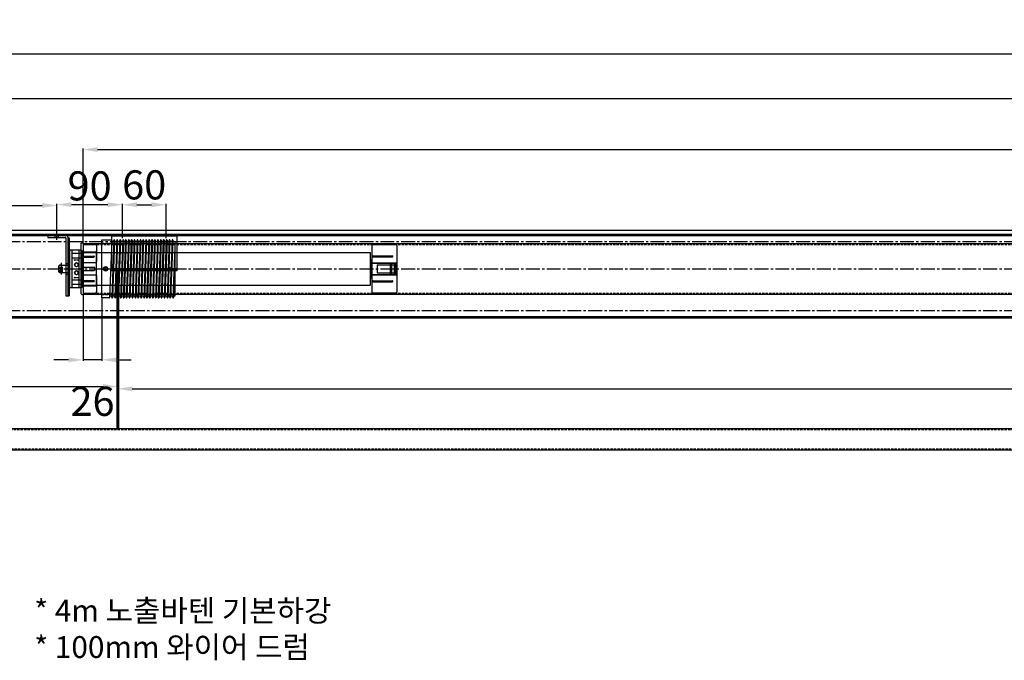
# Model space of a CAD drawing. Units: millimetres. Extents: x 1703 to 41018, y 679 to 11155.
# Drawn here: x 37394 to 38747, y 10274 to 11155 of the extents above; entities that cross this region are included whole.
import ezdxf

# ---------------------------------------------------------------- set-up
doc = ezdxf.new("R2010")
doc.units = ezdxf.units.MM
doc.linetypes.add('CENTER2', pattern=[28.575, 19.05, -3.175, 3.175, -3.175])
doc.linetypes.add('HIDDEN2', pattern=[4.7625, 3.175, -1.5875])
doc.styles.get("Standard").update_dxf_attribs({"font": 'txt.shx', "bigfont": 'whgtxt.shx'})
doc.dimstyles.new('ISO-25', dxfattribs={"dimtxt": 60, "dimasz": 30, "dimexe": 1.25, "dimexo": 0.625, "dimtad": 1, "dimtxsty": 'Standard', "dimcen": 2.5, "dimadec": 0, "dimazin": 0, "dimtfac": 1, "dimtmove": 2, "dimatfit": 3, "dimfxl": 1, "dimarcsym": 0})

# ---------------------------------------------------------------- blocks, each defined once
blk = doc.blocks.new('*U3')
h = blk.add_hatch(color=0)
h.set_gradient(color1=(0, 0, 255), rotation=180, tint=1)
h.paths.add_polyline_path([(0, 0), (-0.25, -0.25), (-0.25, -0.085), (-1, -0.085), (-1, 0.085), (-0.25, 0.085), (-0.25, 0.25)])
at = {"color": 0, "linetype": 'Continuous'}
blk.add_lwpolyline([(0, 0), (-0.25, -0.25), (-0.25, -0.085), (-1, -0.085), (-1, 0.085), (-0.25, 0.085), (-0.25, 0.25)], close=True, dxfattribs=at)
blk = doc.blocks.new('드럼100')
for p, q in [((6483.7, 4985.5), (6496.6, 4985.5)), ((6483.7, 4905.5), (6483.7, 4985.5)), ((6497.1, 4985), (6494.2, 4906)), ((6500.1, 4985), (6497.2, 4906)), ((6501.1, 4985), (6498.2, 4906)), ((6504.2, 4985), (6501.2, 4906)), ((6505.2, 4985), (6502.2, 4906)), ((6504.7, 4985.5), (6504.7, 4985.5)), ((6508.2, 4985), (6505.2, 4906)), ((6509.2, 4985), (6506.2, 4906)), ((6508.7, 4985.5), (6508.7, 4985.5)), ((6512.2, 4985), (6509.2, 4906)), ((6513.2, 4985), (6510.2, 4906)), ((6516, 4985), (6513, 4906)), ((6517, 4985), (6514, 4906)), ((6516.5, 4985.5), (6516.5, 4985.5)), ((6520, 4985), (6517.1, 4906)), ((6521, 4985), (6518.1, 4906)), ((6520.5, 4985.5), (6520.5, 4985.5)), ((6524, 4985), (6521.1, 4906)), ((6525, 4985), (6522.1, 4906)), ((6524.5, 4985.5), (6524.5, 4985.5)), ((6528, 4985), (6525.1, 4906)), ((6529, 4985), (6526.1, 4906)), ((6528.5, 4985.5), (6528.5, 4985.5)), ((6532, 4985), (6529.1, 4906)), ((6533, 4985), (6530.1, 4906)), ((6532.5, 4985.5), (6532.5, 4985.5)), ((6536, 4985), (6533.1, 4906)), ((6537, 4985), (6534.1, 4906)), ((6536.5, 4985.5), (6536.5, 4985.5)), ((6540, 4985), (6537.1, 4906)), ((6541, 4985), (6538.1, 4906)), ((6540.5, 4985.5), (6540.5, 4985.5)), ((6544, 4985), (6541.1, 4906)), ((6545, 4985), (6542.1, 4906)), ((6544.5, 4985.5), (6544.5, 4985.5)), ((6548, 4985), (6545.1, 4906)), ((6549, 4985), (6546.1, 4906)), ((6548.5, 4985.5), (6548.5, 4985.5)), ((6552, 4985), (6549.1, 4906)), ((6553, 4985), (6550.1, 4906)), ((6552.5, 4985.5), (6552.5, 4985.5)), ((6556, 4985), (6553.1, 4906)), ((6557, 4985), (6554.1, 4906)), ((6556.5, 4985.5), (6556.5, 4985.5)), ((6560, 4985), (6557.1, 4906)), ((6561, 4985), (6558.1, 4906)), ((6560.5, 4985.5), (6560.5, 4985.5)), ((6564, 4985), (6561.1, 4906)), ((6565, 4985), (6562.1, 4906)), ((6564.5, 4985.5), (6564.5, 4985.5)), ((6568, 4985), (6565.1, 4906)), ((6569, 4985), (6566.1, 4906)), ((6568.5, 4985.5), (6568.5, 4985.5)), ((6572.1, 4985), (6569.1, 4906)), ((6573.1, 4985), (6570.1, 4906)), ((6572.6, 4985.5), (6572.6, 4985.5)), ((6576.1, 4985), (6573.1, 4906)), ((6577.1, 4985), (6574.1, 4906)), ((6576.6, 4985.5), (6576.6, 4985.5)), ((6580.1, 4985), (6577.1, 4906)), ((6581.1, 4985), (6578.1, 4906)), ((6580.6, 4985.5), (6580.6, 4985.5)), ((6583.7, 4983.5), (6583.7, 4908)), ((6583.7, 4974.6), (6581.1, 4906)), ((6486.2, 4945.5), (6491.2, 4945.5)), ((6488.7, 4943), (6488.7, 4948)), ((6574.6, 4945.5), (6579.6, 4945.5)), ((6577.1, 4943), (6577.1, 4948)), ((6583.7, 4947.9), (6582.1, 4906)), ((6493.7, 4905.5), (6483.7, 4905.5)), ((6501.7, 4905.5), (6501.7, 4905.5)), ((6505.7, 4905.5), (6505.7, 4905.5)), ((6509.7, 4905.5), (6509.7, 4905.5)), ((6513.5, 4905.5), (6513.5, 4905.5)), ((6517.6, 4905.5), (6517.6, 4905.5)), ((6521.6, 4905.5), (6521.6, 4905.5)), ((6525.6, 4905.5), (6525.6, 4905.5)), ((6529.6, 4905.5), (6529.6, 4905.5)), ((6533.6, 4905.5), (6533.6, 4905.5)), ((6537.6, 4905.5), (6537.6, 4905.5)), ((6541.6, 4905.5), (6541.6, 4905.5)), ((6545.6, 4905.5), (6545.6, 4905.5)), ((6549.6, 4905.5), (6549.6, 4905.5)), ((6553.6, 4905.5), (6553.6, 4905.5)), ((6557.6, 4905.5), (6557.6, 4905.5)), ((6561.6, 4905.5), (6561.6, 4905.5)), ((6565.6, 4905.5), (6565.6, 4905.5)), ((6569.6, 4905.5), (6569.6, 4905.5)), ((6573.6, 4905.5), (6573.6, 4905.5)), ((6577.6, 4905.5), (6577.6, 4905.5)), ((6581.6, 4905.5), (6581.6, 4905.5))]:
    blk.add_line(p, q)
at = {"linetype": 'HIDDEN2'}
for p, q in [((6483.7, 4980.8), (6583.7, 4980.8)), ((6483.7, 4910.3), (6583.7, 4910.3))]:
    blk.add_line(p, q, dxfattribs=at)
at = {"linetype": 'CENTER2'}
blk.add_line((6480.7, 4945.5), (6586.7, 4945.5), dxfattribs=at)
for centre, radius in [((6488.7, 4945.5), 3), ((6488.7, 4945.5), 2.5), ((6577.1, 4945.5), 2)]:
    blk.add_circle(centre, radius)
for centre, radius, start, end in [((6496.6, 4985), 0.5, 357.8524, 90), ((6498.6, 4984.5), 1.5, 180, 0), ((6500.6, 4985), 0.5, 90, 177.8524), ((6500.6, 4985), 0.5, 357.8524, 90), ((6502.6, 4984.5), 1.5, 180, 0), ((6504.7, 4985), 0.5, 90, 177.8524), ((6504.7, 4985), 0.5, 357.8524, 90), ((6506.6, 4984.5), 1.5, 180, 0), ((6508.7, 4985), 0.5, 90, 177.8524), ((6508.7, 4985), 0.5, 357.8524, 90), ((6510.6, 4984.5), 1.5, 180, 0), ((6512.7, 4985), 0.5, 90, 177.8524), ((6512.7, 4985), 0.5, 43.0494, 90), ((6512.7, 4985), 0.5, 357.8524, 90), ((6514.5, 4984.5), 1.5, 203.4889, 0), ((6516.5, 4985), 0.5, 90, 177.8524), ((6516.5, 4985), 0.5, 357.8524, 90), ((6518.5, 4984.5), 1.5, 180, 0), ((6520.5, 4985), 0.5, 90, 177.8524), ((6520.5, 4985), 0.5, 357.8524, 90), ((6522.5, 4984.5), 1.5, 180, 0), ((6524.5, 4985), 0.5, 90, 177.8524), ((6524.5, 4985), 0.5, 357.8524, 90), ((6526.5, 4984.5), 1.5, 180, 0), ((6528.5, 4985), 0.5, 90, 177.8524), ((6528.5, 4985), 0.5, 357.8524, 90), ((6530.5, 4984.5), 1.5, 180, 0), ((6532.5, 4985), 0.5, 90, 177.8524), ((6532.5, 4985), 0.5, 357.8524, 90), ((6534.5, 4984.5), 1.5, 180, 0), ((6536.5, 4985), 0.5, 90, 177.8524), ((6536.5, 4985), 0.5, 357.8524, 90), ((6538.5, 4984.5), 1.5, 180, 0), ((6540.5, 4985), 0.5, 90, 177.8524), ((6540.5, 4985), 0.5, 357.8524, 90), ((6542.5, 4984.5), 1.5, 180, 0), ((6544.5, 4985), 0.5, 90, 177.8524), ((6544.5, 4985), 0.5, 357.8524, 90), ((6546.5, 4984.5), 1.5, 180, 0), ((6548.5, 4985), 0.5, 90, 177.8524), ((6548.5, 4985), 0.5, 357.8524, 90), ((6550.5, 4984.5), 1.5, 180, 0), ((6552.5, 4985), 0.5, 90, 177.8524), ((6552.5, 4985), 0.5, 357.8524, 90), ((6554.5, 4984.5), 1.5, 180, 0), ((6556.5, 4985), 0.5, 90, 177.8524), ((6556.5, 4985), 0.5, 357.8524, 90), ((6558.5, 4984.5), 1.5, 180, 0), ((6560.5, 4985), 0.5, 90, 177.8524), ((6560.5, 4985), 0.5, 357.8524, 90), ((6562.5, 4984.5), 1.5, 180, 0), ((6564.5, 4985), 0.5, 90, 177.8524), ((6564.5, 4985), 0.5, 357.8524, 90), ((6566.5, 4984.5), 1.5, 180, 0), ((6568.5, 4985), 0.5, 90, 177.8524), ((6568.5, 4985), 0.5, 357.8524, 90), ((6570.5, 4984.5), 1.5, 180, 0), ((6572.6, 4985), 0.5, 90, 177.8524), ((6572.6, 4985), 0.5, 357.8524, 90), ((6574.5, 4984.5), 1.5, 180, 0), ((6576.6, 4985), 0.5, 90, 177.8524), ((6576.6, 4985), 0.5, 357.8524, 90), ((6578.5, 4984.5), 1.5, 180, 0), ((6580.6, 4985), 0.5, 90, 177.8524), ((6580.6, 4985), 0.5, 357.8524, 90), ((6582.5, 4984.5), 1.5, 180, 318.7426), ((6493.7, 4906), 0.5, 270, 357.8524), ((6495.7, 4906.5), 1.5, 0, 180), ((6497.7, 4906), 0.5, 177.8524, 270), ((6497.7, 4906), 0.5, 270, 357.8524), ((6499.7, 4906.5), 1.5, 0, 180), ((6501.7, 4906), 0.5, 177.8524, 270), ((6501.7, 4906), 0.5, 270, 357.8524), ((6503.7, 4906.5), 1.5, 0, 180), ((6505.7, 4906), 0.5, 177.8524, 270), ((6505.7, 4906), 0.5, 270, 357.8524), ((6507.7, 4906.5), 1.5, 0, 180), ((6509.7, 4906), 0.5, 177.8524, 270), ((6509.7, 4906), 0.5, 270, 357.8524), ((6511.6, 4906.5), 1.5, 0, 152.2159), ((6513.5, 4906), 0.5, 177.8524, 270), ((6513.5, 4906), 0.5, 270, 357.8524), ((6515.6, 4906.5), 1.5, 0, 180), ((6517.6, 4906), 0.5, 177.8524, 270), ((6517.6, 4906), 0.5, 270, 357.8524), ((6519.6, 4906.5), 1.5, 0, 180), ((6521.6, 4906), 0.5, 177.8524, 270), ((6521.6, 4906), 0.5, 270, 357.8524), ((6523.6, 4906.5), 1.5, 0, 180), ((6525.6, 4906), 0.5, 177.8524, 270), ((6525.6, 4906), 0.5, 270, 357.8524), ((6527.6, 4906.5), 1.5, 0, 180), ((6529.6, 4906), 0.5, 177.8524, 270), ((6529.6, 4906), 0.5, 270, 357.8524), ((6531.6, 4906.5), 1.5, 0, 180), ((6533.6, 4906), 0.5, 177.8524, 270), ((6533.6, 4906), 0.5, 270, 357.8524), ((6535.6, 4906.5), 1.5, 0, 180), ((6537.6, 4906), 0.5, 177.8524, 270), ((6537.6, 4906), 0.5, 270, 357.8524), ((6539.6, 4906.5), 1.5, 0, 180), ((6541.6, 4906), 0.5, 177.8524, 270), ((6541.6, 4906), 0.5, 270, 357.8524), ((6543.6, 4906.5), 1.5, 0, 180), ((6545.6, 4906), 0.5, 177.8524, 270), ((6545.6, 4906), 0.5, 270, 357.8524), ((6547.6, 4906.5), 1.5, 0, 180), ((6549.6, 4906), 0.5, 177.8524, 270), ((6549.6, 4906), 0.5, 270, 357.8524), ((6551.6, 4906.5), 1.5, 0, 180), ((6553.6, 4906), 0.5, 177.8524, 270), ((6553.6, 4906), 0.5, 270, 357.8524), ((6555.6, 4906.5), 1.5, 0, 180), ((6557.6, 4906), 0.5, 177.8524, 270), ((6557.6, 4906), 0.5, 270, 357.8524), ((6559.6, 4906.5), 1.5, 0, 180), ((6561.6, 4906), 0.5, 177.8524, 270), ((6561.6, 4906), 0.5, 270, 357.8524), ((6563.6, 4906.5), 1.5, 0, 180), ((6565.6, 4906), 0.5, 177.8524, 270), ((6565.6, 4906), 0.5, 270, 357.8524), ((6567.6, 4906.5), 1.5, 0, 180), ((6569.6, 4906), 0.5, 177.8524, 270), ((6569.6, 4906), 0.5, 270, 357.8524), ((6571.6, 4906.5), 1.5, 0, 180), ((6573.6, 4906), 0.5, 177.8524, 270), ((6573.6, 4906), 0.5, 270, 357.8524), ((6575.6, 4906.5), 1.5, 0, 180), ((6577.6, 4906), 0.5, 177.8524, 270), ((6577.6, 4906), 0.5, 270, 357.8524), ((6579.6, 4906.5), 1.5, 0, 180), ((6581.6, 4906), 0.5, 177.8524, 270), ((6581.6, 4906), 0.5, 270, 357.8524), ((6583.6, 4906.5), 1.5, 87.9892, 180)]:
    blk.add_arc(centre, radius, start, end)
blk = doc.blocks.new('*D45')
at = {"color": 1, "lineweight": -2, "transparency": 16777216}
for p, q in [((36860.9, 10866.2), (36860.9, 10901)), ((37444.9, 10859.2), (37444.9, 10901))]:
    blk.add_line(p, q, dxfattribs=at)
at = {"color": 0, "lineweight": -2, "transparency": 16777216}
blk.add_line((36880.9, 10899.7), (37424.9, 10899.7), dxfattribs=at)
at = {"color": 0, "transparency": 16777216}
for points in [[(36880.9, 10903.1), (36880.9, 10896.4), (36860.9, 10899.7)], [(37424.9, 10903.1), (37424.9, 10896.4), (37444.9, 10899.7)]]:
    blk.add_solid(points, dxfattribs=at)
at = {"layer": 'Defpoints', "color": 0, "transparency": 16777216}
for p in [(37444.9, 10899.7), (36860.9, 10865.6), (37444.9, 10858.6)]:
    blk.add_point(p, dxfattribs=at)
at = {"color": 0, "transparency": 16777216, "insert": (37152.9, 10920.3), "char_height": 40, "attachment_point": 5}
blk.add_mtext('584', dxfattribs=at)
blk = doc.blocks.new('*D46')
at = {"color": 1, "lineweight": -2, "transparency": 16777216}
for p, q in [((37444.9, 10859.2), (37444.9, 10902)), ((37534.9, 10859.2), (37534.9, 10902))]:
    blk.add_line(p, q, dxfattribs=at)
at = {"color": 0, "lineweight": -2, "transparency": 16777216}
blk.add_line((37464.9, 10900.8), (37514.9, 10900.8), dxfattribs=at)
at = {"color": 0, "transparency": 16777216}
for points in [[(37464.9, 10904.1), (37464.9, 10897.4), (37444.9, 10900.8)], [(37514.9, 10904.1), (37514.9, 10897.4), (37534.9, 10900.8)]]:
    blk.add_solid(points, dxfattribs=at)
at = {"layer": 'Defpoints', "color": 0, "transparency": 16777216}
for p in [(37534.9, 10900.8), (37444.9, 10858.6), (37534.9, 10858.6)]:
    blk.add_point(p, dxfattribs=at)
at = {"color": 0, "transparency": 16777216, "insert": (37489.9, 10921.4), "char_height": 40, "attachment_point": 5}
blk.add_mtext('90', dxfattribs=at)
blk = doc.blocks.new('*D47')
at = {"color": 1, "lineweight": -2, "transparency": 16777216}
for p, q in [((37534.9, 10859.2), (37534.9, 10901.9)), ((37594.9, 10859.2), (37594.9, 10901.9))]:
    blk.add_line(p, q, dxfattribs=at)
at = {"color": 0, "lineweight": -2, "transparency": 16777216}
blk.add_line((37554.9, 10900.6), (37574.9, 10900.6), dxfattribs=at)
at = {"color": 0, "transparency": 16777216}
for points in [[(37554.9, 10904), (37554.9, 10897.3), (37534.9, 10900.6)], [(37574.9, 10904), (37574.9, 10897.3), (37594.9, 10900.6)]]:
    blk.add_solid(points, dxfattribs=at)
at = {"layer": 'Defpoints', "color": 0, "transparency": 16777216}
for p in [(37594.9, 10900.6), (37534.9, 10858.6), (37594.9, 10858.6)]:
    blk.add_point(p, dxfattribs=at)
at = {"color": 0, "transparency": 16777216, "insert": (37564.9, 10922.8), "char_height": 40, "attachment_point": 5}
blk.add_mtext('60', dxfattribs=at)
blk = doc.blocks.new('*D49')
at = {"color": 1, "lineweight": -2, "transparency": 16777216}
for p, q in [((37480.9, 10848.7), (37480.9, 10977.8)), ((40426.9, 10848.2), (40426.9, 10977.8))]:
    blk.add_line(p, q, dxfattribs=at)
at = {"color": 0, "lineweight": -2, "transparency": 16777216}
blk.add_line((37500.9, 10976.5), (40406.9, 10976.5), dxfattribs=at)
at = {"color": 0, "transparency": 16777216}
for points in [[(37500.9, 10979.8), (37500.9, 10973.2), (37480.9, 10976.5)], [(40406.9, 10979.8), (40406.9, 10973.2), (40426.9, 10976.5)]]:
    blk.add_solid(points, dxfattribs=at)
at = {"layer": 'Defpoints', "color": 0, "transparency": 16777216}
for p in [(40426.9, 10976.5), (37480.9, 10848.1), (40426.9, 10847.6)]:
    blk.add_point(p, dxfattribs=at)
at = {"color": 0, "transparency": 16777216, "insert": (38953.9, 10997.1), "char_height": 40, "attachment_point": 5}
blk.add_mtext('2946', dxfattribs=at)
blk = doc.blocks.new('*D43')
at = {"color": 1, "lineweight": -2, "transparency": 16777216}
for p, q in [((36860.9, 10866.2), (36860.9, 11048.1)), ((40995.9, 10866.2), (40995.9, 11048.1))]:
    blk.add_line(p, q, dxfattribs=at)
at = {"color": 0, "lineweight": -2, "transparency": 16777216}
blk.add_line((36880.9, 11046.8), (40975.9, 11046.8), dxfattribs=at)
at = {"color": 0, "transparency": 16777216}
for points in [[(36880.9, 11050.2), (36880.9, 11043.5), (36860.9, 11046.8)], [(40975.9, 11050.2), (40975.9, 11043.5), (40995.9, 11046.8)]]:
    blk.add_solid(points, dxfattribs=at)
at = {"layer": 'Defpoints', "color": 0, "transparency": 16777216}
for p in [(40995.9, 11046.8), (36860.9, 10865.6), (40995.9, 10865.6)]:
    blk.add_point(p, dxfattribs=at)
at = {"color": 0, "transparency": 16777216, "insert": (38928.4, 11067.5), "char_height": 40, "attachment_point": 5}
blk.add_mtext('4135', dxfattribs=at)
blk = doc.blocks.new('*D44')
at = {"color": 1, "lineweight": -2, "transparency": 16777216}
for p, q in [((36838.9, 10868.7), (36838.9, 11109.5)), ((41017.9, 10868.7), (41017.9, 11109.5))]:
    blk.add_line(p, q, dxfattribs=at)
at = {"color": 0, "lineweight": -2, "transparency": 16777216}
blk.add_line((36858.9, 11108.2), (40997.9, 11108.2), dxfattribs=at)
at = {"color": 0, "transparency": 16777216}
for points in [[(36858.9, 11111.5), (36858.9, 11104.9), (36838.9, 11108.2)], [(40997.9, 11111.5), (40997.9, 11104.9), (41017.9, 11108.2)]]:
    blk.add_solid(points, dxfattribs=at)
at = {"layer": 'Defpoints', "color": 0, "transparency": 16777216}
for p in [(41017.9, 11108.2), (36838.9, 10868.1), (41017.9, 10868.1)]:
    blk.add_point(p, dxfattribs=at)
at = {"color": 0, "transparency": 16777216, "insert": (38928.4, 11128.8), "char_height": 40, "attachment_point": 5}
blk.add_mtext('4179', dxfattribs=at)
blk = doc.blocks.new('*D50')
at = {"color": 1, "lineweight": -2, "transparency": 16777216}
for p, q in [((36928.4, 10593.6), (36928.4, 10652)), ((37528.4, 10593.6), (37528.4, 10652))]:
    blk.add_line(p, q, dxfattribs=at)
at = {"color": 0, "lineweight": -2, "transparency": 16777216}
blk.add_line((36948.4, 10650.8), (37508.4, 10650.8), dxfattribs=at)
at = {"color": 0, "transparency": 16777216}
for points in [[(36948.4, 10654.1), (36948.4, 10647.4), (36928.4, 10650.8)], [(37508.4, 10654.1), (37508.4, 10647.4), (37528.4, 10650.8)]]:
    blk.add_solid(points, dxfattribs=at)
at = {"layer": 'Defpoints', "color": 0, "transparency": 16777216}
for p in [(37528.4, 10650.8), (36928.4, 10593), (37528.4, 10593)]:
    blk.add_point(p, dxfattribs=at)
at = {"color": 0, "transparency": 16777216, "insert": (37228.4, 10671.4), "char_height": 40, "attachment_point": 5}
blk.add_mtext('600', dxfattribs=at)
blk = doc.blocks.new('*D51')
at = {"color": 1, "lineweight": -2, "transparency": 16777216}
for p, q in [((37528.4, 10594.3), (37528.4, 10648.8)), ((40328.4, 10593.6), (40328.4, 10648.8))]:
    blk.add_line(p, q, dxfattribs=at)
at = {"color": 0, "lineweight": -2, "transparency": 16777216}
blk.add_line((37548.4, 10647.6), (40308.4, 10647.6), dxfattribs=at)
at = {"color": 0, "transparency": 16777216}
for points in [[(37548.4, 10650.9), (37548.4, 10644.2), (37528.4, 10647.6)], [(40308.4, 10650.9), (40308.4, 10644.2), (40328.4, 10647.6)]]:
    blk.add_solid(points, dxfattribs=at)
at = {"layer": 'Defpoints', "color": 0, "transparency": 16777216}
for p in [(40328.4, 10647.6), (37528.4, 10593.6), (40328.4, 10593)]:
    blk.add_point(p, dxfattribs=at)
at = {"color": 0, "transparency": 16777216, "insert": (38928.4, 10668.2), "char_height": 40, "attachment_point": 5}
blk.add_mtext('2800', dxfattribs=at)
blk = doc.blocks.new('*D54')
at = {"color": 1, "lineweight": -2, "transparency": 16777216}
for p, q in [((37480.9, 10776.4), (37480.9, 10686.1)), ((37506.9, 10771.9), (37506.9, 10686.1))]:
    blk.add_line(p, q, dxfattribs=at)
at = {"color": 0, "lineweight": -2, "transparency": 16777216}
for p, q in [((37460.9, 10687.4), (37440.9, 10687.4)), ((37506.9, 10687.4), (37480.9, 10687.4)), ((37526.9, 10687.4), (37546.9, 10687.4))]:
    blk.add_line(p, q, dxfattribs=at)
at = {"color": 0, "transparency": 16777216}
for points in [[(37460.9, 10690.7), (37460.9, 10684), (37480.9, 10687.4)], [(37526.9, 10690.7), (37526.9, 10684), (37506.9, 10687.4)]]:
    blk.add_solid(points, dxfattribs=at)
at = {"layer": 'Defpoints', "color": 0, "transparency": 16777216}
for p in [(37480.9, 10777.1), (37506.9, 10772.6), (37480.9, 10687.4)]:
    blk.add_point(p, dxfattribs=at)
at = {"color": 0, "transparency": 16777216, "insert": (37493.9, 10625.2), "char_height": 40, "attachment_point": 5}
blk.add_mtext('26', dxfattribs=at)

msp = doc.modelspace()

# ---------------------------------------------------------------- linework, layer by layer
for p, q in [((36860.855, 10865.561), (40995.855, 10865.561)), ((36860.855, 10860.061), (40995.855, 10860.061)), ((36860.855, 10858.561), (40995.855, 10858.561)), ((37432.351, 10858.561), (37456.851, 10858.561)), ((37432.351, 10858.561), (37432.351, 10855.561)), ((37432.351, 10855.561), (37456.851, 10855.561)), ((37442.351, 10855.561), (37442.351, 10858.561)), ((37444.851, 10852.561), (37444.851, 10861.561)), ((37444.851, 10852.561), (37444.851, 10861.561)), ((37447.351, 10855.561), (37447.351, 10858.561)), ((37457.351, 10855.061), (37457.351, 10775.561)), ((37460.351, 10855.061), (37460.351, 10775.561)), ((37460.351, 10775.561), (37460.351, 10855.061)), ((37460.351, 10855.061), (37461.851, 10855.061)), ((37461.851, 10855.061), (37461.851, 10775.561)), ((37519.855, 10858.561), (37609.855, 10858.561)), ((37519.855, 10858.561), (37519.855, 10809.957)), ((37519.855, 10858.561), (37609.855, 10858.561)), ((37519.855, 10857.761), (37609.855, 10857.761)), ((37531.605, 10858.561), (37531.605, 10857.761)), ((37534.855, 10861.561), (37534.855, 10854.761)), ((37538.105, 10858.561), (37538.105, 10857.761)), ((37591.605, 10858.561), (37591.605, 10857.761)), ((37594.855, 10861.561), (37594.855, 10854.761)), ((37598.105, 10858.561), (37598.105, 10857.761)), ((37609.855, 10858.561), (37609.855, 10809.957)), ((37477.851, 10846.561), (37479.351, 10848.061)), ((37477.851, 10846.561), (37477.851, 10778.561)), ((37479.351, 10848.061), (37480.851, 10848.061)), ((37480.851, 10848.061), (37480.851, 10777.061)), ((37480.851, 10847.561), (40426.851, 10847.561)), ((37480.851, 10846.561), (37495.851, 10846.561)), ((37480.851, 10845.861), (37498.351, 10845.861)), ((37498.351, 10845.861), (37499.351, 10844.861)), ((37499.351, 10844.861), (37499.351, 10822.061)), ((37877.851, 10844.761), (37877.851, 10780.361)), ((37878.851, 10845.761), (37911.351, 10845.761)), ((37879.551, 10846.461), (37906.151, 10846.461)), ((37912.351, 10844.761), (37912.351, 10780.361)), ((37460.351, 10836.993), (37460.351, 10788.129)), ((37462.851, 10838.561), (37477.851, 10838.561)), ((37462.851, 10786.561), (37462.851, 10838.561)), ((37465.851, 10786.561), (37465.851, 10838.561)), ((37465.851, 10834.061), (37477.851, 10834.061)), ((37465.851, 10827.611), (37477.851, 10827.611)), ((37475.601, 10786.561), (37475.601, 10838.561)), ((37477.851, 10837.811), (37479.551, 10837.811)), ((37479.551, 10787.311), (37479.551, 10837.811)), ((37479.551, 10835.861), (37498.551, 10835.861)), ((37479.551, 10835.211), (37875.351, 10835.211)), ((37480.851, 10830.061), (37495.851, 10830.061)), ((37480.851, 10828.661), (37495.851, 10828.661)), ((37499.551, 10835.361), (37498.551, 10835.861)), ((37499.551, 10789.761), (37499.551, 10835.361)), ((37875.851, 10790.411), (37875.851, 10834.711)), ((37879.551, 10830.364), (37906.151, 10830.364)), ((37879.551, 10828.964), (37906.151, 10828.964)), ((37447.601, 10816.561), (37448.601, 10817.561)), ((37447.601, 10808.561), (37447.601, 10816.561)), ((37448.601, 10817.561), (37460.601, 10817.561)), ((37451.101, 10817.561), (37448.601, 10817.561)), ((37451.101, 10804.561), (37451.101, 10820.561)), ((37457.351, 10819.698), (37460.351, 10819.698)), ((37479.551, 10814.711), (37496.051, 10814.711)), ((37480.851, 10821.061), (37498.351, 10821.061)), ((37497.051, 10814.211), (37496.051, 10814.711)), ((37497.051, 10810.911), (37497.051, 10814.211)), ((37498.351, 10821.061), (37499.351, 10822.061)), ((37875.851, 10824.811), (37876.851, 10824.811)), ((37876.851, 10800.311), (37876.851, 10824.811)), ((37876.851, 10823.561), (37877.851, 10823.561)), ((37877.851, 10801.561), (37877.851, 10823.561)), ((37877.851, 10820.811), (37912.351, 10820.811)), ((37877.851, 10820.161), (37903.151, 10820.161)), ((37885.151, 10818.261), (37885.151, 10806.861)), ((37885.151, 10818.261), (37903.151, 10818.261)), ((37903.151, 10820.161), (37903.151, 10804.961)), ((37903.151, 10817.481), (37904.651, 10817.481)), ((37904.651, 10820.161), (37904.651, 10804.961)), ((37904.651, 10820.161), (37908.651, 10820.161)), ((37904.651, 10818.261), (37908.651, 10818.261)), ((37908.651, 10820.161), (37908.651, 10804.961)), ((37908.651, 10817.481), (37910.151, 10817.481)), ((37910.151, 10820.161), (37910.151, 10804.961)), ((37910.151, 10820.161), (37912.151, 10820.161)), ((37910.151, 10818.261), (37912.151, 10818.261)), ((37912.151, 10820.161), (37912.151, 10804.961)), ((37448.601, 10807.561), (37447.601, 10808.561)), ((37448.601, 10807.561), (37460.601, 10807.561)), ((37457.351, 10812.81), (37460.351, 10812.81)), ((37457.351, 10812.312), (37460.351, 10812.312)), ((37457.351, 10805.423), (37460.351, 10805.423)), ((37479.551, 10810.411), (37496.051, 10810.411)), ((37480.851, 10804.061), (37498.351, 10804.061)), ((37497.051, 10810.911), (37496.051, 10810.411)), ((37498.351, 10804.061), (37499.351, 10803.061)), ((37499.351, 10803.061), (37499.351, 10780.261)), ((37609.855, 10812.387), (37519.855, 10812.387)), ((37609.855, 10810.65), (37519.855, 10810.65)), ((37609.855, 10809.957), (37519.855, 10809.957)), ((37527.105, 10812.561), (37527.105, 10593.024)), ((37529.605, 10812.561), (37529.605, 10593.024)), ((37875.851, 10800.311), (37876.851, 10800.311)), ((37876.851, 10801.561), (37877.851, 10801.561)), ((37877.851, 10804.961), (37903.151, 10804.961)), ((37877.851, 10804.311), (37912.351, 10804.311)), ((37885.151, 10806.861), (37903.151, 10806.861)), ((37903.151, 10807.641), (37904.651, 10807.641)), ((37904.651, 10806.861), (37908.651, 10806.861)), ((37904.651, 10804.961), (37908.651, 10804.961)), ((37908.651, 10807.641), (37910.151, 10807.641)), ((37910.151, 10806.861), (37912.151, 10806.861)), ((37910.151, 10804.961), (37912.151, 10804.961)), ((37477.851, 10786.561), (37462.851, 10786.561)), ((37465.851, 10797.511), (37477.851, 10797.511)), ((37477.851, 10791.061), (37465.851, 10791.061)), ((37477.851, 10787.311), (37479.551, 10787.311)), ((37479.551, 10789.911), (37875.351, 10789.911)), ((37479.551, 10789.261), (37498.551, 10789.261)), ((37480.851, 10796.461), (37495.851, 10796.461)), ((37480.851, 10795.061), (37495.851, 10795.061)), ((37499.551, 10789.761), (37498.551, 10789.261)), ((37879.551, 10796.158), (37906.151, 10796.158)), ((37879.551, 10794.758), (37906.151, 10794.758)), ((37457.351, 10775.561), (37460.351, 10775.561)), ((37460.351, 10775.561), (37461.851, 10775.561)), ((37479.351, 10777.061), (37477.851, 10778.561)), ((37479.351, 10777.061), (37480.851, 10777.061)), ((37480.851, 10779.261), (37498.351, 10779.261)), ((37480.851, 10778.561), (37495.851, 10778.561)), ((37480.851, 10777.561), (40426.851, 10777.561)), ((37498.351, 10779.261), (37499.351, 10780.261)), ((37878.851, 10779.361), (37911.351, 10779.361)), ((37879.551, 10778.661), (37906.151, 10778.661)), ((36860.855, 10747.061), (40995.855, 10747.061)), ((36860.855, 10745.061), (40995.855, 10745.061)), ((36928.355, 10593.024), (40928.355, 10593.024)), ((40928.355, 10563.024), (36928.355, 10563.024))]:
    msp.add_line(p, q)
at = {"linetype": 'CENTER2'}
for p, q in [((36860.855, 10850.061), (40995.855, 10850.061)), ((36860.855, 10755.061), (40995.855, 10755.061))]:
    msp.add_line(p, q, dxfattribs=at)
at = {"linetype": 'HIDDEN2'}
for p, q in [((37480.851, 10846.061), (40426.851, 10846.061)), ((37449.601, 10807.561), (37449.601, 10817.561)), ((37452.601, 10807.561), (37452.601, 10817.561)), ((37480.851, 10779.061), (40426.851, 10779.061)), ((36928.355, 10591.524), (40928.355, 10591.524)), ((40928.355, 10564.524), (36928.355, 10564.524))]:
    msp.add_line(p, q, dxfattribs=at)
at = {"color": 1, "linetype": 'CENTER2'}
msp.add_line((36860.855, 10812.561), (40995.855, 10812.561), dxfattribs=at)
at = {"color": 1}
msp.add_line((37528.355, 10812.561), (37528.355, 10593.024), dxfattribs=at)
for points in [[(37471.851, 10815.561), (37474.016, 10816.811), (37474.016, 10819.311), (37471.851, 10820.561), (37469.686, 10819.311), (37469.686, 10816.811)], [(37471.851, 10804.561), (37474.016, 10805.811), (37474.016, 10808.311), (37471.851, 10809.561), (37469.686, 10808.311), (37469.686, 10805.811)]]:
    msp.add_lwpolyline(points, close=True)
for centre, radius in [((37451.101, 10812.561), 1.5), ((37471.851, 10818.061), 2.7), ((37471.851, 10807.061), 2.7)]:
    msp.add_circle(centre, radius)
for centre, radius, start, end in [((37456.851, 10855.061), 3.5, 0, 90), ((37456.851, 10855.061), 0.5, 0, 90), ((37495.851, 10845.861), 0.7, 0, 90), ((37878.851, 10844.761), 1, 90, 180), ((37879.551, 10845.761), 0.7, 90, 180), ((37906.151, 10845.761), 0.7, 0, 90), ((37911.351, 10844.761), 1, 0, 90), ((37495.851, 10829.361), 0.7, 270, 90), ((37875.351, 10834.711), 0.5, 0, 90), ((37879.551, 10829.664), 0.7, 90, 270), ((37906.151, 10829.664), 0.7, 270, 90), ((37495.851, 10795.761), 0.7, 270, 90), ((37875.351, 10790.411), 0.5, 270, 0), ((37879.551, 10795.458), 0.7, 90, 270), ((37906.151, 10795.458), 0.7, 270, 90), ((37495.851, 10779.261), 0.7, 270, 0), ((37878.851, 10780.361), 1, 180, 270), ((37879.551, 10779.361), 0.7, 180, 270), ((37906.151, 10779.361), 0.7, 270, 0), ((37911.351, 10780.361), 1, 270, 0)]:
    msp.add_arc(centre, radius, start, end)

# ---------------------------------------------------------------- block references
msp.add_blockref('드럼100', (31023.184, 5867.044))
at = {"xscale": 2.540000000000873, "yscale": 2.540000000000873, "zscale": 2.540000000000873, "rotation": 180}
for p in [(37468.811, 10824.827), (37468.811, 10800.295)]:
    msp.add_blockref('*U3', p, dxfattribs=at)
at = {"xscale": 2.540000000000873, "yscale": 2.540000000000873, "zscale": 2.540000000000873}
for p in [(37474.891, 10824.827), (37474.891, 10800.295)]:
    msp.add_blockref('*U3', p, dxfattribs=at)

# ---------------------------------------------------------------- texts
at = {"insert": (37413.834, 10357.536), "char_height": 30, "attachment_point": 1}
msp.add_mtext_dynamic_manual_height_columns('* 4m 노출바텐 기본하강 \\P* 100mm 와이어 드럼 ', width=471.13534, gutter_width=12.5, heights=[0], dxfattribs=at)

# ---------------------------------------------------------------- dimensions: what is measured, and where the dimension line sits
for base, p1, p2, picture, middle in [((41017.855, 11108.208), (36838.855, 10868.061), (41017.855, 10868.061), '*D44', (38928.355, 11128.833)), ((40995.855, 11046.837), (36860.855, 10865.561), (40995.855, 10865.561), '*D43', (38928.355, 11067.462)), ((40426.851, 10976.51), (37480.851, 10848.061), (40426.851, 10847.561), '*D49', (38953.851, 10997.135)), ((37594.855, 10900.633), (37534.855, 10858.561), (37594.855, 10858.561), '*D47', (37564.855, 10922.821)), ((37444.851, 10899.72), (36860.855, 10865.561), (37444.851, 10858.561), '*D45', (37152.853, 10920.345)), ((37534.855, 10900.776), (37444.851, 10858.561), (37534.855, 10858.561), '*D46', (37489.853, 10921.401)), ((37480.851, 10687.371), (37506.851, 10772.561), (37480.851, 10777.061), '*D54', (37493.851, 10625.184)), ((37528.355, 10650.77), (36928.355, 10593.024), (37528.355, 10593.024), '*D50', (37228.355, 10671.395)), ((40328.355, 10647.562), (37528.355, 10593.649), (40328.355, 10593.024), '*D51', (38928.355, 10668.187))]:
    dim = msp.add_linear_dim(base=base, p1=p1, p2=p2, dimstyle='ISO-25', override={"dimtxt": 40, "dimasz": 20, "dimclre": 1})
    dim.commit()
    dim.dimension.update_dxf_attribs({"geometry": picture, "text_midpoint": middle})

doc.saveas('drawing.dxf')
